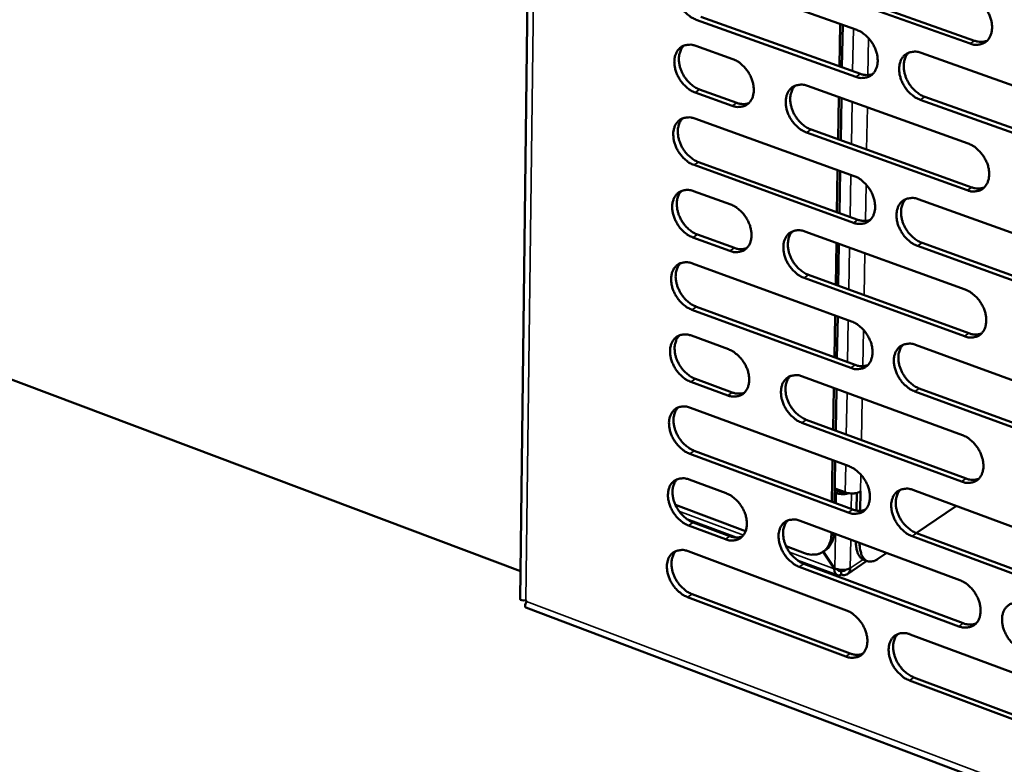
# Model space of a CAD drawing. Units: millimetres. Extents: x 65 to 5840, y 100 to 4100.
# Drawn here: x 4890 to 5023, y 2850 to 2950 of the extents above; entities that cross this region are included whole.
import ezdxf

# ---------------------------------------------------------------- set-up
doc = ezdxf.new("R2010")
doc.units = ezdxf.units.MM
doc.header["$LTSCALE"] = 20
doc.layers.add('Visible (ISO)', color=7, linetype='Continuous', lineweight=50)
doc.layers.add('Visible Narrow (ISO)', color=7, linetype='Continuous', lineweight=35)

msp = doc.modelspace()

# ---------------------------------------------------------------- linework, layer by layer
at = {"layer": 'Visible (ISO)'}
for p, q in [((4960.82, 3154.2), (4957.32, 2872.03)), ((4981.13, 2956.33), (5002.65, 2948.67)), ((5017.91, 2946.82), (4996.23, 2954.52)), ((4996.84, 2954.91), (5018.52, 2947.22)), ((4981.65, 2950.44), (5003.15, 2942.76)), ((5002.54, 2942.36), (4981.04, 2950.04)), ((5000.42, 2949.46), (5000.32, 2943.77)), ((5000.67, 2943.64), (5000.77, 2949.34)), ((4980.99, 2946.52), (4985.98, 2944.73)), ((5011.32, 2945.58), (5033.14, 2937.82)), ((4996.01, 2941.13), (5017.65, 2933.38)), ((4985.88, 2938.45), (4980.89, 2940.25)), ((4981.5, 2940.64), (4986.5, 2938.85)), ((5000.25, 2939.61), (5000.15, 2933.94)), ((5000.5, 2933.81), (5000.6, 2939.49)), ((5033, 2931.47), (5011.2, 2939.27)), ((5011.81, 2939.66), (5033.61, 2931.87)), ((4980.84, 2936.73), (5002.31, 2928.99)), ((5017.53, 2927.07), (4995.9, 2934.85)), ((4996.51, 2935.25), (5018.14, 2927.47)), ((5002.2, 2922.71), (4980.74, 2930.48)), ((4981.36, 2930.87), (5002.81, 2923.11)), ((5000.08, 2929.79), (4999.99, 2924.13)), ((5000.33, 2924.01), (5000.43, 2929.67)), ((4980.69, 2926.96), (4985.68, 2925.16)), ((5010.95, 2925.87), (5032.72, 2918.03)), ((4995.68, 2921.53), (5017.27, 2913.7)), ((4957.36, 2875.77), (4837.52, 2920.89)), ((4985.58, 2918.91), (4980.6, 2920.73)), ((4981.21, 2921.12), (4986.19, 2919.31)), ((4999.91, 2919.99), (4999.82, 2914.35)), ((5000.16, 2914.22), (5000.26, 2919.87)), ((5011.45, 2919.99), (5033.19, 2912.12)), ((5032.59, 2911.71), (5010.84, 2919.59)), ((4980.55, 2917.22), (5001.96, 2909.4)), ((5017.15, 2907.42), (4995.58, 2915.27)), ((4996.18, 2915.67), (5017.76, 2907.82)), ((5001.85, 2903.15), (4980.45, 2911)), ((4981.06, 2911.4), (5002.46, 2903.56)), ((4999.75, 2910.21), (4999.65, 2904.59)), ((4999.99, 2904.46), (5000.09, 2910.09)), ((4980.4, 2907.5), (4985.37, 2905.67)), ((5010.59, 2906.26), (5032.31, 2898.33)), ((4980.92, 2901.69), (4985.88, 2899.86)), ((4995.35, 2902.01), (5016.89, 2894.1)), ((4985.28, 2899.46), (4980.31, 2901.29)), ((4999.58, 2900.46), (4999.48, 2894.85)), ((4999.83, 2894.72), (4999.92, 2900.33)), ((5032.17, 2892.05), (5010.47, 2900)), ((5011.08, 2900.4), (5032.78, 2892.45)), ((4980.25, 2897.8), (5001.62, 2889.91)), ((4995.86, 2896.18), (5017.38, 2888.25)), ((5016.77, 2887.85), (4995.25, 2895.78)), ((5001.51, 2883.68), (4980.16, 2891.6)), ((4980.77, 2892.01), (5002.12, 2884.09)), ((4999.41, 2890.72), (4999.31, 2885.13)), ((4999.66, 2885), (4999.75, 2890.6)), ((4980.11, 2888.12), (4985.07, 2886.28)), ((5001.11, 2886.41), (4999.69, 2886.94)), ((4999.69, 2886.76), (5000.25, 2886.55)), ((5010.23, 2886.73), (5031.89, 2878.72)), ((4999.68, 2886.4), (4999.89, 2886.32)), ((5002.63, 2883.95), (5002.67, 2886.33)), ((5003.13, 2883.92), (5003.17, 2886.53)), ((5003.17, 2886.53), (5003.18, 2886.54)), ((5003.17, 2886.53), (5003.17, 2886.53)), ((5003.18, 2886.53), (5003.17, 2886.53)), ((5003.17, 2886.53), (5003.18, 2886.53)), ((5003.18, 2886.54), (5003.18, 2886.53)), ((4987.69, 2881.18), (4978.24, 2884.7)), ((5016.07, 2884.57), (5010.67, 2880.92)), ((4986.42, 2880.32), (4979.79, 2882.79)), ((4984.97, 2880.09), (4980.02, 2881.94)), ((4980.62, 2882.34), (4985.58, 2880.5)), ((4995.03, 2882.58), (5016.52, 2874.59)), ((4999.24, 2881.01), (4999.24, 2880.76)), ((5031.76, 2872.47), (5010.11, 2880.49)), ((5010.72, 2880.9), (5032.37, 2872.88)), ((4995.63, 2878.22), (4993.13, 2879.15)), ((5002.55, 2879.77), (5002.55, 2879.78)), ((5003.05, 2879.59), (5003.05, 2879.59)), ((4979.96, 2878.47), (5001.28, 2870.49)), ((4998.08, 2878.38), (4999.62, 2876.1)), ((4998.47, 2878.63), (4998.12, 2878.4)), ((4999.72, 2876.17), (4998.19, 2878.44)), ((5006.69, 2878.24), (5005.49, 2877.43)), ((5000.03, 2875.24), (4994.69, 2877.23)), ((5016.4, 2868.36), (4994.92, 2876.38)), ((4995.53, 2876.78), (5017, 2868.78)), ((4999.72, 2876.17), (4999.62, 2876.1)), ((5004.03, 2877.16), (5001.4, 2875.38)), ((5003.6, 2877.33), (5004.1, 2877.14)), ((5000.56, 2875.86), (5000.55, 2875.33)), ((5001.17, 2864.3), (4979.87, 2872.3)), ((4980.48, 2872.7), (5001.78, 2864.71)), ((4958.09, 2870.88), (5246.42, 2762.02)), ((4958.11, 2871.87), (4958.2, 2871.72)), ((5009.87, 2867.28), (5031.48, 2859.2)), ((5031.35, 2852.97), (5009.75, 2861.08)), ((5010.36, 2861.49), (5031.95, 2853.39))]:
    msp.add_line(p, q, dxfattribs=at)
at = {"layer": 'Visible (ISO)', "flags": 128}
for points in [[(4981.04, 2950.04, -0.030935), (4980.47, 2950.3, -0.051697), (4980.16, 2950.51, -0.012632), (4979.59, 2951.01, -0.03014), (4979.37, 2951.24, -0.027468), (4979.03, 2951.69, -0.027685), (4978.75, 2952.16, -0.028951), (4978.53, 2952.65, -0.027963), (4978.36, 2953.18, -0.033282), (4978.27, 2953.67, -0.031292), (4978.23, 2954.2, -0.040692), (4978.27, 2954.65, -0.038528), (4978.39, 2955.12, -0.049975), (4978.56, 2955.5, -0.048892), (4978.81, 2955.85, -0.055927), (4979.1, 2956.12, -0.055815), (4979.45, 2956.32, -0.052297), (4979.71, 2956.4, -0.026004), (4980.25, 2956.49, -0.069043), (4980.63, 2956.47, -0.049754), (4981.13, 2956.33)], [(5018.03, 2953.16, -0.031008), (5018.61, 2952.9, -0.05172), (5018.93, 2952.69, -0.012686), (5019.51, 2952.18, -0.030229), (5019.73, 2951.95, -0.027733), (5020.07, 2951.5, -0.027898), (5020.36, 2951.02, -0.029301), (5020.58, 2950.52, -0.028286), (5020.76, 2949.99, -0.033699), (5020.85, 2949.49, -0.03173), (5020.88, 2948.96, -0.041098), (5020.84, 2948.5, -0.039024), (5020.72, 2948.03, -0.050136), (5020.54, 2947.64, -0.049148), (5020.29, 2947.29, -0.055567), (5019.98, 2947.02, -0.055513), (5019.63, 2946.82, -0.051618), (5019.36, 2946.74, -0.025586), (5018.81, 2946.66, -0.068404), (5018.42, 2946.67, -0.049167), (5017.91, 2946.82)], [(5002.65, 2948.67, -0.030943), (5003.23, 2948.41, -0.051665), (5003.54, 2948.19, -0.012644), (5004.11, 2947.69, -0.030158), (5004.34, 2947.46, -0.027609), (5004.68, 2947.01, -0.027787), (5004.96, 2946.53, -0.02916), (5005.19, 2946.04, -0.028147), (5005.36, 2945.51, -0.03356), (5005.45, 2945.02, -0.031574), (5005.48, 2944.48, -0.041005), (5005.44, 2944.03, -0.0389), (5005.32, 2943.56, -0.050181), (5005.15, 2943.18, -0.049177), (5004.9, 2942.83, -0.055795), (5004.6, 2942.56, -0.055738), (5004.25, 2942.36, -0.05187), (5003.98, 2942.28, -0.025735), (5003.43, 2942.2, -0.068592), (5003.05, 2942.21, -0.049368), (5002.54, 2942.36)], [(4980.89, 2940.25, -0.030848), (4980.32, 2940.51, -0.051575), (4980.01, 2940.72, -0.012572), (4979.45, 2941.22, -0.030053), (4979.23, 2941.45, -0.027414), (4978.89, 2941.89, -0.02762), (4978.61, 2942.37, -0.028928), (4978.39, 2942.86, -0.027925), (4978.21, 2943.39, -0.033301), (4978.12, 2943.88, -0.031293), (4978.09, 2944.4, -0.040773), (4978.13, 2944.86, -0.038602), (4978.24, 2945.32, -0.050117), (4978.41, 2945.7, -0.049047), (4978.66, 2946.05, -0.056053), (4978.95, 2946.32, -0.055948), (4979.3, 2946.52, -0.052296), (4979.56, 2946.6, -0.025982), (4980.1, 2946.68, -0.068972), (4980.48, 2946.66, -0.04973), (4980.99, 2946.52)], [(4979.37, 2946.55, 0.040291), (4979.08, 2946.19, 0.064985), (4978.95, 2945.94, 0.019326), (4978.78, 2945.43, 0.039401), (4978.73, 2945.17, 0.030509), (4978.7, 2944.71, 0.032511), (4978.73, 2944.28, 0.026422), (4978.82, 2943.8, 0.02778), (4978.96, 2943.36, 0.024788), (4979.15, 2942.9, 0.025267), (4979.39, 2942.46, 0.025186), (4979.67, 2942.06, 0.024755), (4979.99, 2941.67, 0.027577), (4980.18, 2941.49, 0.010605), (4980.71, 2941.05, 0.047853), (4980.99, 2940.87, 0.028175), (4981.5, 2940.64)], [(5018.52, 2947.22, 0.047464), (5018.95, 2947.09, 0.047464), (5019.39, 2947.05, 0.043306), (5019.8, 2947.09, 0.043306), (5020.2, 2947.2)], [(5011.2, 2939.27, -0.03089), (5010.63, 2939.53, -0.051566), (5010.31, 2939.74, -0.012594), (5009.73, 2940.24, -0.030108), (5009.51, 2940.47, -0.027605), (5009.17, 2940.92, -0.027774), (5008.89, 2941.4, -0.029182), (5008.66, 2941.89, -0.02816), (5008.49, 2942.43, -0.033597), (5008.4, 2942.92, -0.031604), (5008.37, 2943.45, -0.041039), (5008.41, 2943.91, -0.038924), (5008.53, 2944.38, -0.050175), (5008.7, 2944.76, -0.049147), (5008.95, 2945.11, -0.055726), (5009.25, 2945.38, -0.055632), (5009.61, 2945.58, -0.051789), (5009.87, 2945.66, -0.025662), (5010.42, 2945.74, -0.068526), (5010.81, 2945.73, -0.049302), (5011.32, 2945.58)], [(5009.66, 2945.6, 0.04024), (5009.36, 2945.25, 0.064827), (5009.23, 2944.99, 0.019267), (5009.06, 2944.47, 0.039386), (5009, 2944.21, 0.030653), (5008.98, 2943.75, 0.032621), (5009.01, 2943.32, 0.026575), (5009.1, 2942.84, 0.027925), (5009.24, 2942.39, 0.024909), (5009.43, 2941.92, 0.025401), (5009.67, 2941.49, 0.025252), (5009.95, 2941.08, 0.024851), (5010.28, 2940.7, 0.027556), (5010.47, 2940.51, 0.010574), (5011.01, 2940.07, 0.047746), (5011.29, 2939.89, 0.02814), (5011.81, 2939.66)], [(4985.98, 2944.73, -0.030881), (4986.55, 2944.47, -0.051615), (4986.86, 2944.26, -0.012605), (4987.43, 2943.75, -0.030089), (4987.65, 2943.52, -0.02748), (4987.99, 2943.08, -0.027673), (4988.27, 2942.6, -0.029011), (4988.5, 2942.11, -0.028), (4988.67, 2941.58, -0.033407), (4988.76, 2941.09, -0.031405), (4988.79, 2940.56, -0.040896), (4988.75, 2940.11, -0.038756), (4988.64, 2939.64, -0.050214), (4988.46, 2939.26, -0.049192), (4988.22, 2938.92, -0.056032), (4987.92, 2938.65, -0.055971), (4987.57, 2938.45, -0.052147), (4987.31, 2938.37, -0.025901), (4986.77, 2938.29, -0.068803), (4986.39, 2938.31, -0.04959), (4985.88, 2938.45)], [(5003.15, 2942.76, 0.047328), (5003.58, 2942.63, 0.047328), (5004.01, 2942.59, 0.043151), (5004.42, 2942.63, 0.043151), (5004.8, 2942.73)], [(4995.9, 2934.85, -0.030826), (4995.33, 2935.11, -0.05151), (4995.02, 2935.32, -0.012553), (4994.45, 2935.83, -0.030038), (4994.23, 2936.06, -0.027482), (4993.89, 2936.5, -0.027664), (4993.6, 2936.98, -0.029043), (4993.38, 2937.47, -0.028022), (4993.21, 2938, -0.033458), (4993.12, 2938.49, -0.031449), (4993.09, 2939.02, -0.040947), (4993.13, 2939.48, -0.0388), (4993.24, 2939.94, -0.050219), (4993.42, 2940.32, -0.049175), (4993.67, 2940.67, -0.055953), (4993.96, 2940.94, -0.055856), (4994.31, 2941.14, -0.052041), (4994.57, 2941.22, -0.025811), (4995.12, 2941.3, -0.068714), (4995.5, 2941.28, -0.049503), (4996.01, 2941.13)], [(4994.37, 2941.16, 0.040234), (4994.08, 2940.81, 0.064874), (4993.94, 2940.55, 0.019272), (4993.78, 2940.04, 0.03936), (4993.72, 2939.78, 0.030538), (4993.7, 2939.32, 0.032526), (4993.73, 2938.89, 0.026455), (4993.82, 2938.41, 0.027811), (4993.96, 2937.96, 0.024803), (4994.15, 2937.5, 0.025291), (4994.39, 2937.07, 0.025168), (4994.67, 2936.66, 0.024755), (4994.99, 2936.28, 0.027506), (4995.18, 2936.1, 0.010548), (4995.72, 2935.66, 0.047713), (4996, 2935.48, 0.028096), (4996.51, 2935.25)], [(4986.5, 2938.85, 0.047154), (4986.91, 2938.73, 0.047154), (4987.35, 2938.68, 0.042963), (4987.74, 2938.72, 0.042963), (4988.12, 2938.82)], [(4980.74, 2930.48, -0.030762), (4980.18, 2930.74, -0.051454), (4979.87, 2930.95, -0.012512), (4979.3, 2931.45, -0.029967), (4979.08, 2931.68, -0.02736), (4978.75, 2932.12, -0.027555), (4978.46, 2932.6, -0.028905), (4978.24, 2933.09, -0.027886), (4978.07, 2933.61, -0.033321), (4977.98, 2934.1, -0.031295), (4977.95, 2934.63, -0.040854), (4977.98, 2935.08, -0.038675), (4978.1, 2935.54, -0.05026), (4978.27, 2935.92, -0.049202), (4978.52, 2936.27, -0.05618), (4978.81, 2936.54, -0.056081), (4979.16, 2936.74, -0.052293), (4979.42, 2936.82, -0.02596), (4979.96, 2936.89, -0.068901), (4980.34, 2936.88, -0.049704), (4980.84, 2936.73)], [(4979.22, 2936.76, 0.040225), (4978.93, 2936.41, 0.064919), (4978.8, 2936.16, 0.019275), (4978.63, 2935.64, 0.039332), (4978.58, 2935.38, 0.030422), (4978.56, 2934.93, 0.032431), (4978.59, 2934.5, 0.026335), (4978.68, 2934.02, 0.027697), (4978.81, 2933.58, 0.024697), (4979.01, 2933.12, 0.025181), (4979.24, 2932.69, 0.025084), (4979.52, 2932.28, 0.024659), (4979.84, 2931.9, 0.027457), (4980.04, 2931.72, 0.010523), (4980.57, 2931.28, 0.047677), (4980.84, 2931.1, 0.028052), (4981.36, 2930.87)], [(5017.65, 2933.38, -0.030834), (5018.23, 2933.12, -0.051478), (5018.54, 2932.91, -0.012566), (5019.12, 2932.4, -0.030055), (5019.34, 2932.17, -0.027623), (5019.69, 2931.72, -0.027766), (5019.97, 2931.24, -0.029253), (5020.2, 2930.75, -0.028207), (5020.37, 2930.21, -0.033738), (5020.46, 2929.72, -0.031734), (5020.49, 2929.19, -0.041263), (5020.45, 2928.73, -0.039175), (5020.33, 2928.26, -0.050424), (5020.15, 2927.88, -0.049459), (5019.9, 2927.53, -0.055816), (5019.6, 2927.26, -0.055774), (5019.24, 2927.06, -0.051612), (5018.98, 2926.98, -0.025542), (5018.43, 2926.91, -0.068263), (5018.04, 2926.92, -0.049116), (5017.53, 2927.07)], [(5002.31, 2928.99, -0.03077), (5002.88, 2928.73, -0.051422), (5003.19, 2928.52, -0.012525), (5003.77, 2928.01, -0.029985), (5003.99, 2927.78, -0.0275), (5004.33, 2927.33, -0.027656), (5004.61, 2926.86, -0.029113), (5004.83, 2926.37, -0.028068), (5005.01, 2925.83, -0.033599), (5005.1, 2925.34, -0.031578), (5005.13, 2924.81, -0.041169), (5005.09, 2924.36, -0.03905), (5004.97, 2923.89, -0.050468), (5004.8, 2923.51, -0.049488), (5004.55, 2923.16, -0.056045), (5004.25, 2922.9, -0.056), (5003.9, 2922.7, -0.051863), (5003.64, 2922.62, -0.02569), (5003.09, 2922.55, -0.06845), (5002.71, 2922.56, -0.049317), (5002.2, 2922.71)], [(4980.6, 2920.73, -0.030676), (4980.03, 2920.99, -0.051334), (4979.72, 2921.2, -0.012453), (4979.15, 2921.7, -0.029882), (4978.94, 2921.93, -0.027306), (4978.6, 2922.37, -0.02749), (4978.32, 2922.85, -0.028882), (4978.1, 2923.33, -0.027847), (4977.93, 2923.86, -0.03334), (4977.83, 2924.35, -0.031297), (4977.8, 2924.88, -0.040935), (4977.84, 2925.33, -0.038749), (4977.96, 2925.79, -0.050404), (4978.13, 2926.17, -0.049357), (4978.37, 2926.51, -0.056306), (4978.67, 2926.78, -0.056213), (4979.01, 2926.97, -0.05229), (4979.27, 2927.05, -0.025937), (4979.81, 2927.13, -0.068829), (4980.19, 2927.11, -0.049678), (4980.69, 2926.96)], [(4979.07, 2927, 0.040158), (4978.78, 2926.65, 0.064853), (4978.65, 2926.39, 0.019223), (4978.49, 2925.88, 0.039262), (4978.44, 2925.62, 0.030336), (4978.41, 2925.17, 0.032352), (4978.45, 2924.74, 0.026249), (4978.54, 2924.27, 0.027615), (4978.67, 2923.82, 0.024606), (4978.87, 2923.37, 0.025094), (4979.1, 2922.94, 0.024983), (4979.38, 2922.53, 0.024563), (4979.7, 2922.15, 0.027338), (4979.89, 2921.97, 0.010441), (4980.42, 2921.53, 0.047503), (4980.7, 2921.35, 0.02793), (4981.21, 2921.12)], [(5018.14, 2927.47, 0.04801), (5018.57, 2927.35, 0.04801), (5019.02, 2927.31, 0.043693), (5019.43, 2927.34, 0.043693), (5019.82, 2927.45)], [(5010.84, 2919.59, -0.030718), (5010.26, 2919.85, -0.051325), (5009.95, 2920.06, -0.012475), (5009.37, 2920.57, -0.029935), (5009.15, 2920.8, -0.027496), (5008.81, 2921.25, -0.027643), (5008.53, 2921.73, -0.029134), (5008.3, 2922.22, -0.028081), (5008.13, 2922.75, -0.033636), (5008.04, 2923.24, -0.031607), (5008.01, 2923.77, -0.041203), (5008.05, 2924.23, -0.039074), (5008.17, 2924.69, -0.050463), (5008.34, 2925.07, -0.049458), (5008.59, 2925.42, -0.055976), (5008.89, 2925.69, -0.055894), (5009.25, 2925.88, -0.051782), (5009.51, 2925.96, -0.025617), (5010.06, 2926.04, -0.068385), (5010.44, 2926.02, -0.049251), (5010.95, 2925.87)], [(5009.28, 2925.9, 0.040109), (5008.99, 2925.54, 0.064697), (5008.86, 2925.29, 0.019164), (5008.69, 2924.77, 0.039249), (5008.64, 2924.51, 0.030478), (5008.62, 2924.05, 0.032459), (5008.65, 2923.63, 0.026398), (5008.74, 2923.15, 0.027756), (5008.88, 2922.7, 0.024724), (5009.08, 2922.24, 0.025225), (5009.32, 2921.81, 0.025046), (5009.6, 2921.4, 0.024656), (5009.92, 2921.02, 0.027315), (5010.11, 2920.84, 0.01041), (5010.65, 2920.4, 0.047396), (5010.93, 2920.22, 0.027894), (5011.45, 2919.99)], [(4985.68, 2925.16, -0.030708), (4986.25, 2924.89, -0.051373), (4986.56, 2924.68, -0.012486), (4987.12, 2924.18, -0.029917), (4987.34, 2923.95, -0.027372), (4987.68, 2923.51, -0.027543), (4987.96, 2923.03, -0.028964), (4988.19, 2922.54, -0.027922), (4988.36, 2922.01, -0.033445), (4988.45, 2921.52, -0.031408), (4988.48, 2921, -0.041059), (4988.44, 2920.55, -0.038905), (4988.33, 2920.08, -0.050501), (4988.15, 2919.7, -0.049504), (4987.91, 2919.36, -0.056283), (4987.61, 2919.09, -0.056235), (4987.26, 2918.9, -0.05214), (4987, 2918.82, -0.025854), (4986.46, 2918.74, -0.06866), (4986.08, 2918.76, -0.049538), (4985.58, 2918.91)], [(5002.81, 2923.11, 0.04787), (5003.23, 2922.99, 0.04787), (5003.68, 2922.94, 0.043534), (5004.08, 2922.98, 0.043534), (5004.47, 2923.09)], [(4995.58, 2915.27, -0.030654), (4995, 2915.54, -0.051269), (4994.69, 2915.75, -0.012435), (4994.12, 2916.25, -0.029866), (4993.9, 2916.48, -0.027374), (4993.57, 2916.93, -0.027534), (4993.28, 2917.4, -0.028996), (4993.06, 2917.89, -0.027944), (4992.89, 2918.42, -0.033497), (4992.8, 2918.91, -0.031452), (4992.77, 2919.44, -0.041109), (4992.8, 2919.89, -0.038949), (4992.92, 2920.35, -0.050506), (4993.09, 2920.73, -0.049486), (4993.34, 2921.08, -0.056204), (4993.64, 2921.35, -0.056119), (4993.99, 2921.54, -0.052034), (4994.25, 2921.62, -0.025766), (4994.79, 2921.7, -0.068572), (4995.17, 2921.68, -0.049452), (4995.68, 2921.53)], [(4994.03, 2921.56, 0.040101), (4993.74, 2921.2, 0.064743), (4993.61, 2920.95, 0.019168), (4993.45, 2920.44, 0.039222), (4993.4, 2920.18, 0.030364), (4993.38, 2919.72, 0.032366), (4993.41, 2919.3, 0.02628), (4993.5, 2918.82, 0.027644), (4993.64, 2918.38, 0.02462), (4993.83, 2917.92, 0.025116), (4994.07, 2917.49, 0.024964), (4994.35, 2917.08, 0.024562), (4994.67, 2916.7, 0.027267), (4994.86, 2916.52, 0.010386), (4995.39, 2916.08, 0.047363), (4995.67, 2915.9, 0.027852), (4996.18, 2915.67)], [(4986.19, 2919.31, 0.04769), (4986.61, 2919.19, 0.04769), (4987.05, 2919.14, 0.043343), (4987.44, 2919.18, 0.043343), (4987.83, 2919.28)], [(4980.45, 2911, -0.030591), (4979.89, 2911.26, -0.051213), (4979.58, 2911.47, -0.012394), (4979.01, 2911.97, -0.029796), (4978.79, 2912.2, -0.027253), (4978.46, 2912.65, -0.027426), (4978.17, 2913.12, -0.028859), (4977.95, 2913.61, -0.027808), (4977.78, 2914.13, -0.033359), (4977.69, 2914.62, -0.031298), (4977.66, 2915.15, -0.041016), (4977.7, 2915.59, -0.038824), (4977.81, 2916.06, -0.050547), (4977.98, 2916.43, -0.049513), (4978.23, 2916.78, -0.056431), (4978.52, 2917.04, -0.056345), (4978.87, 2917.24, -0.052286), (4979.13, 2917.31, -0.025913), (4979.67, 2917.39, -0.068757), (4980.04, 2917.37, -0.049651), (4980.55, 2917.22)], [(4978.92, 2917.26, 0.040092), (4978.63, 2916.9, 0.064786), (4978.5, 2916.65, 0.019171), (4978.34, 2916.14, 0.039193), (4978.29, 2915.88, 0.030249), (4978.27, 2915.43, 0.032272), (4978.3, 2915.01, 0.026163), (4978.4, 2914.53, 0.027532), (4978.53, 2914.09, 0.024516), (4978.73, 2913.63, 0.025008), (4978.96, 2913.21, 0.024882), (4979.24, 2912.8, 0.024468), (4979.56, 2912.42, 0.027219), (4979.75, 2912.24, 0.010361), (4980.28, 2911.8, 0.04733), (4980.55, 2911.63, 0.027809), (4981.06, 2911.4)], [(5017.27, 2913.7, -0.030662), (5017.85, 2913.43, -0.051237), (5018.16, 2913.22, -0.012447), (5018.74, 2912.71, -0.029883), (5018.96, 2912.48, -0.027514), (5019.3, 2912.03, -0.027634), (5019.59, 2911.55, -0.029205), (5019.81, 2911.06, -0.028128), (5019.98, 2910.53, -0.033777), (5020.08, 2910.03, -0.031738), (5020.1, 2909.5, -0.041428), (5020.06, 2909.05, -0.039327), (5019.94, 2908.58, -0.050712), (5019.77, 2908.2, -0.049771), (5019.52, 2907.86, -0.056064), (5019.22, 2907.59, -0.056034), (5018.86, 2907.4, -0.051602), (5018.6, 2907.32, -0.025496), (5018.05, 2907.24, -0.068121), (5017.66, 2907.26, -0.049063), (5017.15, 2907.42)], [(5001.96, 2909.4, -0.030599), (5002.54, 2909.14, -0.051182), (5002.85, 2908.93, -0.012407), (5003.42, 2908.42, -0.029814), (5003.64, 2908.19, -0.027392), (5003.98, 2907.74, -0.027525), (5004.26, 2907.27, -0.029066), (5004.49, 2906.78, -0.02799), (5004.66, 2906.25, -0.033637), (5004.75, 2905.76, -0.031582), (5004.78, 2905.23, -0.041333), (5004.74, 2904.78, -0.0392), (5004.62, 2904.31, -0.050756), (5004.45, 2903.94, -0.049801), (5004.2, 2903.59, -0.056294), (5003.9, 2903.33, -0.056261), (5003.55, 2903.13, -0.051853), (5003.29, 2903.06, -0.025643), (5002.74, 2902.98, -0.068305), (5002.36, 2903, -0.049262), (5001.85, 2903.15)], [(4980.31, 2901.29, -0.030505), (4979.74, 2901.55, -0.051094), (4979.43, 2901.76, -0.012336), (4978.87, 2902.27, -0.029711), (4978.65, 2902.5, -0.0272), (4978.31, 2902.94, -0.027362), (4978.03, 2903.41, -0.028836), (4977.81, 2903.9, -0.02777), (4977.64, 2904.43, -0.033378), (4977.55, 2904.91, -0.0313), (4977.52, 2905.44, -0.041097), (4977.55, 2905.88, -0.038898), (4977.67, 2906.34, -0.050691), (4977.84, 2906.72, -0.049669), (4978.09, 2907.06, -0.056557), (4978.38, 2907.33, -0.056476), (4978.72, 2907.52, -0.052281), (4978.98, 2907.6, -0.025889), (4979.52, 2907.67, -0.068684), (4979.9, 2907.65, -0.049624), (4980.4, 2907.5)], [(4978.77, 2907.54, 0.040025), (4978.48, 2907.18, 0.06472), (4978.36, 2906.93, 0.019119), (4978.2, 2906.42, 0.039123), (4978.15, 2906.17, 0.030163), (4978.13, 2905.72, 0.032192), (4978.16, 2905.29, 0.026077), (4978.25, 2904.82, 0.02745), (4978.39, 2904.38, 0.024427), (4978.59, 2903.92, 0.024923), (4978.82, 2903.5, 0.024782), (4979.1, 2903.1, 0.024373), (4979.42, 2902.72, 0.027102), (4979.6, 2902.54, 0.010281), (4980.13, 2902.1, 0.047157), (4980.41, 2901.92, 0.027688), (4980.92, 2901.69)], [(5017.76, 2907.82, 0.048549), (5018.19, 2907.69, 0.048549), (5018.65, 2907.65, 0.044071), (5019.06, 2907.69, 0.044071), (5019.46, 2907.79)], [(4985.37, 2905.67, -0.030537), (4985.94, 2905.41, -0.051133), (4986.25, 2905.2, -0.012368), (4986.82, 2904.69, -0.029746), (4987.04, 2904.46, -0.027265), (4987.37, 2904.02, -0.027413), (4987.66, 2903.55, -0.028917), (4987.88, 2903.06, -0.027844), (4988.05, 2902.53, -0.033483), (4988.14, 2902.04, -0.031411), (4988.17, 2901.52, -0.041222), (4988.13, 2901.07, -0.039055), (4988.02, 2900.61, -0.050789), (4987.84, 2900.23, -0.049816), (4987.6, 2899.89, -0.056533), (4987.3, 2899.63, -0.056497), (4986.96, 2899.43, -0.052129), (4986.7, 2899.36, -0.025807), (4986.16, 2899.29, -0.068514), (4985.78, 2899.31, -0.049483), (4985.28, 2899.46)], [(5010.47, 2900, -0.030547), (5009.9, 2900.26, -0.051085), (5009.59, 2900.48, -0.012358), (5009.01, 2900.98, -0.029764), (5008.79, 2901.21, -0.027387), (5008.46, 2901.66, -0.027513), (5008.17, 2902.14, -0.029087), (5007.95, 2902.63, -0.028003), (5007.78, 2903.16, -0.033674), (5007.68, 2903.65, -0.031611), (5007.65, 2904.18, -0.041367), (5007.69, 2904.63, -0.039225), (5007.81, 2905.09, -0.050751), (5007.99, 2905.47, -0.04977), (5008.24, 2905.82, -0.056224), (5008.54, 2906.08, -0.056154), (5008.89, 2906.28, -0.051773), (5009.15, 2906.35, -0.025571), (5009.7, 2906.43, -0.068242), (5010.08, 2906.41, -0.049198), (5010.59, 2906.26)], [(5008.91, 2906.28, 0.039976), (5008.62, 2905.93, 0.064566), (5008.49, 2905.68, 0.019061), (5008.33, 2905.16, 0.03911), (5008.28, 2904.9, 0.030302), (5008.26, 2904.45, 0.032297), (5008.3, 2904.02, 0.026222), (5008.39, 2903.54, 0.027588), (5008.53, 2903.1, 0.024541), (5008.73, 2902.65, 0.02505), (5008.96, 2902.22, 0.024843), (5009.24, 2901.81, 0.024463), (5009.57, 2901.43, 0.027077), (5009.75, 2901.25, 0.010249), (5010.29, 2900.81, 0.047049), (5010.57, 2900.63, 0.027651), (5011.08, 2900.4)], [(5002.46, 2903.56, 0.048404), (5002.89, 2903.43, 0.048404), (5003.34, 2903.39, 0.043908), (5003.74, 2903.42, 0.043908), (5004.14, 2903.53)], [(4995.25, 2895.78, -0.030484), (4994.68, 2896.05, -0.05103), (4994.37, 2896.26, -0.012318), (4993.8, 2896.76, -0.029696), (4993.58, 2896.99, -0.027266), (4993.24, 2897.44, -0.027405), (4992.96, 2897.91, -0.028949), (4992.74, 2898.4, -0.027866), (4992.57, 2898.93, -0.033535), (4992.48, 2899.42, -0.031456), (4992.45, 2899.94, -0.041273), (4992.48, 2900.39, -0.039099), (4992.6, 2900.85, -0.050794), (4992.77, 2901.23, -0.049799), (4993.02, 2901.57, -0.056454), (4993.32, 2901.84, -0.056381), (4993.66, 2902.03, -0.052024), (4993.92, 2902.11, -0.025718), (4994.47, 2902.18, -0.068427), (4994.85, 2902.16, -0.049397), (4995.35, 2902.01)], [(4993.69, 2902.04, 0.039968), (4993.41, 2901.69, 0.064611), (4993.28, 2901.44, 0.019065), (4993.12, 2900.93, 0.039082), (4993.07, 2900.67, 0.030189), (4993.05, 2900.22, 0.032205), (4993.09, 2899.79, 0.026106), (4993.18, 2899.32, 0.027478), (4993.32, 2898.88, 0.024439), (4993.52, 2898.42, 0.024943), (4993.75, 2898, 0.024763), (4994.03, 2897.59, 0.024371), (4994.35, 2897.22, 0.027031), (4994.54, 2897.03, 0.010226), (4995.07, 2896.6, 0.047018), (4995.35, 2896.42, 0.02761), (4995.86, 2896.18)], [(4985.88, 2899.86, 0.04822), (4986.31, 2899.73, 0.04822), (4986.75, 2899.69, 0.043713), (4987.15, 2899.72, 0.043713), (4987.53, 2899.82)], [(4980.16, 2891.6, -0.030421), (4979.6, 2891.87, -0.050974), (4979.29, 2892.08, -0.012278), (4978.72, 2892.58, -0.029627), (4978.5, 2892.81, -0.027147), (4978.17, 2893.26, -0.027298), (4977.89, 2893.73, -0.028812), (4977.67, 2894.21, -0.027731), (4977.5, 2894.74, -0.033397), (4977.41, 2895.22, -0.031301), (4977.37, 2895.75, -0.041178), (4977.41, 2896.2, -0.038972), (4977.53, 2896.65, -0.050835), (4977.7, 2897.03, -0.049826), (4977.94, 2897.37, -0.056682), (4978.23, 2897.63, -0.056607), (4978.58, 2897.82, -0.052275), (4978.84, 2897.9, -0.025865), (4979.38, 2897.97, -0.06861), (4979.75, 2897.95, -0.049596), (4980.25, 2897.8)], [(4978.61, 2897.84, 0.039958), (4978.33, 2897.49, 0.064653), (4978.21, 2897.24, 0.019066), (4978.05, 2896.73, 0.039053), (4978, 2896.47, 0.030076), (4977.98, 2896.02, 0.032111), (4978.02, 2895.6, 0.025991), (4978.11, 2895.13, 0.027368), (4978.25, 2894.69, 0.024337), (4978.44, 2894.24, 0.024837), (4978.68, 2893.81, 0.024683), (4978.96, 2893.41, 0.024279), (4979.27, 2893.03, 0.026985), (4979.46, 2892.85, 0.010202), (4979.99, 2892.42, 0.046985), (4980.26, 2892.24, 0.027568), (4980.77, 2892.01)], [(5016.89, 2894.1, -0.030491), (5017.47, 2893.83, -0.050997), (5017.78, 2893.62, -0.01233), (5018.36, 2893.11, -0.029712), (5018.58, 2892.88, -0.027406), (5018.92, 2892.43, -0.027504), (5019.21, 2891.95, -0.029158), (5019.43, 2891.46, -0.028049), (5019.6, 2890.93, -0.033816), (5019.69, 2890.44, -0.031742), (5019.72, 2889.91, -0.041593), (5019.68, 2889.46, -0.03948), (5019.56, 2888.99, -0.051002), (5019.39, 2888.62, -0.050085), (5019.13, 2888.27, -0.05631), (5018.83, 2888.01, -0.056291), (5018.48, 2887.82, -0.051589), (5018.22, 2887.74, -0.025448), (5017.67, 2887.67, -0.067976), (5017.28, 2887.69, -0.049008), (5016.77, 2887.85)], [(5001.62, 2889.91, -0.030429), (5002.19, 2889.64, -0.050943), (5002.5, 2889.43, -0.01229), (5003.08, 2888.92, -0.029644), (5003.3, 2888.69, -0.027285), (5003.63, 2888.24, -0.027396), (5003.92, 2887.77, -0.029019), (5004.14, 2887.28, -0.027912), (5004.31, 2886.75, -0.033676), (5004.4, 2886.26, -0.031585), (5004.43, 2885.73, -0.041497), (5004.39, 2885.28, -0.039352), (5004.27, 2884.82, -0.051045), (5004.1, 2884.45, -0.050115), (5003.85, 2884.11, -0.056541), (5003.56, 2883.84, -0.056519), (5003.21, 2883.65, -0.051839), (5002.95, 2883.58, -0.025594), (5002.4, 2883.51, -0.068159), (5002.02, 2883.53, -0.049206), (5001.51, 2883.68)], [(4980.02, 2881.94, -0.030336), (4979.45, 2882.21, -0.050855), (4979.14, 2882.42, -0.01222), (4978.58, 2882.92, -0.029543), (4978.36, 2883.15, -0.027094), (4978.03, 2883.59, -0.027234), (4977.75, 2884.07, -0.028789), (4977.53, 2884.55, -0.027692), (4977.36, 2885.08, -0.033416), (4977.26, 2885.56, -0.031303), (4977.23, 2886.08, -0.041259), (4977.27, 2886.53, -0.039047), (4977.39, 2886.99, -0.050979), (4977.55, 2887.36, -0.049983), (4977.8, 2887.7, -0.056807), (4978.09, 2887.96, -0.056738), (4978.44, 2888.15, -0.052269), (4978.69, 2888.23, -0.02584), (4979.23, 2888.3, -0.068536), (4979.61, 2888.27, -0.049567), (4980.11, 2888.12)], [(4978.46, 2888.16, 0.03989), (4978.19, 2887.81, 0.064585), (4978.06, 2887.56, 0.019014), (4977.91, 2887.05, 0.038983), (4977.86, 2886.8, 0.02999), (4977.84, 2886.35, 0.032031), (4977.88, 2885.93, 0.025905), (4977.97, 2885.46, 0.027286), (4978.11, 2885.02, 0.024248), (4978.3, 2884.57, 0.024752), (4978.54, 2884.15, 0.024584), (4978.81, 2883.75, 0.024185), (4979.13, 2883.37, 0.026868), (4979.32, 2883.19, 0.010123), (4979.85, 2882.75, 0.046815), (4980.12, 2882.58, 0.027449), (4980.62, 2882.34)], [(5017.38, 2888.25, 0.04908), (5017.82, 2888.12, 0.04908), (5018.27, 2888.08, 0.044439), (5018.69, 2888.12, 0.044439), (5019.09, 2888.23)], [(5010.11, 2880.49, -0.030377), (5009.54, 2880.76, -0.050846), (5009.23, 2880.98, -0.012242), (5008.66, 2881.49, -0.029595), (5008.44, 2881.72, -0.02728), (5008.1, 2882.16, -0.027383), (5007.81, 2882.64, -0.02904), (5007.59, 2883.13, -0.027924), (5007.42, 2883.66, -0.033713), (5007.33, 2884.14, -0.031615), (5007.3, 2884.67, -0.041532), (5007.34, 2885.12, -0.039377), (5007.46, 2885.58, -0.05104), (5007.63, 2885.96, -0.050084), (5007.88, 2886.3, -0.056472), (5008.18, 2886.56, -0.056412), (5008.53, 2886.75, -0.051759), (5008.79, 2886.83, -0.025523), (5009.34, 2886.9, -0.068096), (5009.72, 2886.88, -0.049142), (5010.23, 2886.73)], [(5008.53, 2886.76, 0.039842), (5008.25, 2886.4, 0.064434), (5008.13, 2886.15, 0.018958), (5007.97, 2885.64, 0.03897), (5007.93, 2885.38, 0.030127), (5007.91, 2884.93, 0.032135), (5007.94, 2884.51, 0.026047), (5008.04, 2884.03, 0.027421), (5008.18, 2883.59, 0.02436), (5008.37, 2883.14, 0.024876), (5008.61, 2882.71, 0.024642), (5008.89, 2882.31, 0.024272), (5009.21, 2881.93, 0.026843), (5009.4, 2881.76, 0.010091), (5009.93, 2881.32, 0.046705), (5010.21, 2881.14, 0.027411), (5010.72, 2880.9)], [(4985.07, 2886.28, -0.030368), (4985.64, 2886.01, -0.050894), (4985.94, 2885.8, -0.012252), (4986.51, 2885.29, -0.029577), (4986.73, 2885.07, -0.027158), (4987.06, 2884.62, -0.027285), (4987.35, 2884.15, -0.028871), (4987.57, 2883.66, -0.027767), (4987.74, 2883.13, -0.033522), (4987.83, 2882.65, -0.031415), (4987.86, 2882.13, -0.041385), (4987.82, 2881.68, -0.039205), (4987.71, 2881.22, -0.051078), (4987.54, 2880.85, -0.05013), (4987.29, 2880.51, -0.056782), (4987, 2880.25, -0.056756), (4986.65, 2880.06, -0.052115), (4986.39, 2879.98, -0.025757), (4985.85, 2879.91, -0.068366), (4985.47, 2879.94, -0.049425), (4984.97, 2880.09)], [(4999.89, 2886.32, 0.025733), (5000.24, 2886.22, 0.043276), (5000.46, 2886.18, 0.009763), (5000.77, 2886.17, 0.009925), (5001.07, 2886.17, 0.044), (5001.28, 2886.2, 0.025942), (5001.63, 2886.28)], [(5000.25, 2886.55, 0.026261), (5000.41, 2886.5, 0.026261), (5000.58, 2886.47, 0.027803), (5000.77, 2886.46, 0.027803), (5000.95, 2886.47)], [(5003.17, 2886.53, -0.028817), (5002.91, 2886.4, -0.051238), (5002.76, 2886.35, -0.012036), (5002.38, 2886.28, -0.027084), (5002.22, 2886.26, -0.022825), (5002.06, 2886.26, -0.00872), (5001.64, 2886.28, -0.041527), (5001.44, 2886.31, -0.024332), (5001.11, 2886.41)], [(5002.12, 2884.09, 0.04893), (5002.55, 2883.96, 0.04893), (5003, 2883.92, 0.044273), (5003.41, 2883.95, 0.044273), (5003.81, 2884.06)], [(4994.92, 2876.38, -0.030315), (4994.36, 2876.64, -0.050791), (4994.05, 2876.86, -0.012202), (4993.48, 2877.36, -0.029527), (4993.26, 2877.59, -0.02716), (4992.92, 2878.04, -0.027277), (4992.64, 2878.51, -0.028903), (4992.42, 2879, -0.027789), (4992.25, 2879.53, -0.033573), (4992.16, 2880.01, -0.031459), (4992.13, 2880.54, -0.041436), (4992.17, 2880.98, -0.03925), (4992.28, 2881.44, -0.051083), (4992.45, 2881.82, -0.050113), (4992.7, 2882.16, -0.056702), (4993, 2882.42, -0.05664), (4993.34, 2882.61, -0.05201), (4993.6, 2882.68, -0.025669), (4994.14, 2882.75, -0.068279), (4994.52, 2882.73, -0.04934), (4995.03, 2882.58)], [(4993.36, 2882.61, 0.039833), (4993.08, 2882.26, 0.064477), (4992.95, 2882.01, 0.018961), (4992.8, 2881.5, 0.038942), (4992.75, 2881.24, 0.030015), (4992.73, 2880.79, 0.032043), (4992.77, 2880.37, 0.025933), (4992.87, 2879.9, 0.027312), (4993, 2879.47, 0.02426), (4993.2, 2879.01, 0.024771), (4993.44, 2878.59, 0.024564), (4993.71, 2878.19, 0.024182), (4994.03, 2877.81, 0.026798), (4994.22, 2877.63, 0.010069), (4994.75, 2877.2, 0.046676), (4995.02, 2877.02, 0.027371), (4995.53, 2876.78)], [(4985.58, 2880.5, 0.048742), (4986.01, 2880.37, 0.048742), (4986.45, 2880.32, 0.044074), (4986.85, 2880.35, 0.044074), (4987.24, 2880.46)], [(4999.24, 2880.76, -0.038017), (4999.2, 2880.19, -0.055822), (4999.1, 2879.81, -0.016924), (4998.86, 2879.24, -0.039207), (4998.73, 2879.01, -0.046172), (4998.47, 2878.69, -0.045625), (4998.15, 2878.42, -0.046408), (4997.79, 2878.21, -0.046785), (4997.41, 2878.08, -0.040781), (4997.15, 2878.04, -0.01794), (4996.55, 2878.01, -0.057614), (4996.16, 2878.06, -0.039428), (4995.63, 2878.22)], [(4998.47, 2878.63, 0.040949), (4998.85, 2878.95, 0.065013), (4999.04, 2879.19, 0.019514), (4999.23, 2879.54, 0.016773), (4999.43, 2879.96, 0.055742), (4999.53, 2880.33, 0.037848), (4999.58, 2880.88)], [(5002.55, 2879.77, 0.027763), (5002.56, 2879.24, 0.041419), (5002.61, 2878.89, 0.010121), (5002.75, 2878.36, 0.027648), (5002.81, 2878.16, 0.045077), (5002.92, 2877.96, 0.025342), (5003.15, 2877.63, 0.077435), (5003.3, 2877.49, 0.047488), (5003.6, 2877.33)], [(5005.49, 2877.43, -0.055203), (5005.14, 2877.21, -0.072024), (5004.84, 2877.12, -0.029277), (5004.44, 2877.08, -0.061479), (5004.24, 2877.1, -0.067367), (5003.97, 2877.19, -0.066845), (5003.74, 2877.36, -0.049941), (5003.51, 2877.61, -0.051333), (5003.35, 2877.89, -0.031007), (5003.27, 2878.1, -0.012086), (5003.12, 2878.65, -0.04453), (5003.06, 2879.03, -0.030701), (5003.05, 2879.59)], [(4979.87, 2872.3, -0.030252), (4979.31, 2872.56, -0.050736), (4979, 2872.78, -0.012163), (4978.43, 2873.28, -0.029459), (4978.22, 2873.51, -0.027041), (4977.89, 2873.95, -0.02717), (4977.6, 2874.42, -0.028766), (4977.38, 2874.91, -0.027654), (4977.22, 2875.43, -0.033435), (4977.12, 2875.92, -0.031304), (4977.09, 2876.44, -0.04134), (4977.13, 2876.88, -0.039122), (4977.24, 2877.34, -0.051124), (4977.41, 2877.71, -0.05014), (4977.66, 2878.05, -0.056932), (4977.95, 2878.31, -0.056868), (4978.29, 2878.5, -0.052261), (4978.55, 2878.57, -0.025815), (4979.09, 2878.64, -0.068462), (4979.46, 2878.62, -0.049537), (4979.96, 2878.47)], [(4978.31, 2878.51, 0.039823), (4978.04, 2878.16, 0.064517), (4977.92, 2877.91, 0.018962), (4977.76, 2877.4, 0.038912), (4977.72, 2877.15, 0.029903), (4977.7, 2876.7, 0.031951), (4977.74, 2876.28, 0.025819), (4977.83, 2875.81, 0.027204), (4977.97, 2875.38, 0.02416), (4978.16, 2874.92, 0.024667), (4978.4, 2874.5, 0.024485), (4978.67, 2874.11, 0.024092), (4978.99, 2873.73, 0.026753), (4979.18, 2873.55, 0.010046), (4979.7, 2873.11, 0.046645), (4979.97, 2872.94, 0.027331), (4980.48, 2872.7)], [(5001.78, 2876.19, -0.063156), (5001.75, 2875.91, -0.081855), (5001.68, 2875.72, -0.037228), (5001.52, 2875.49, -0.067978), (5001.41, 2875.39, -0.069247), (5001.27, 2875.32, -0.038581), (5001.01, 2875.25, -0.08414), (5000.8, 2875.25, -0.064808), (5000.55, 2875.33)], [(5000.56, 2875.86, 0.085297), (5000.72, 2875.82, 0.085297), (5000.89, 2875.83, 0.076274), (5001.04, 2875.89, 0.076274), (5001.15, 2875.99)], [(5016.52, 2874.59, -0.030322), (5017.09, 2874.32, -0.050759), (5017.41, 2874.11, -0.012214), (5017.98, 2873.6, -0.029543), (5018.2, 2873.37, -0.027298), (5018.54, 2872.92, -0.027375), (5018.82, 2872.44, -0.02911), (5019.05, 2871.95, -0.02797), (5019.22, 2871.42, -0.033855), (5019.31, 2870.93, -0.031746), (5019.34, 2870.4, -0.041758), (5019.3, 2869.95, -0.039633), (5019.18, 2869.49, -0.051292), (5019, 2869.12, -0.0504), (5018.75, 2868.78, -0.056556), (5018.45, 2868.52, -0.056547), (5018.1, 2868.33, -0.051572), (5017.84, 2868.25, -0.025398), (5017.29, 2868.19, -0.067828), (5016.91, 2868.21, -0.048949), (5016.4, 2868.36)], [(5025.05, 2865.14, -0.030271), (5024.47, 2865.41, -0.050663), (5024.16, 2865.62, -0.012166), (5023.58, 2866.14, -0.029494), (5023.36, 2866.37, -0.027293), (5023.02, 2866.81, -0.027362), (5022.74, 2867.29, -0.029132), (5022.52, 2867.78, -0.027983), (5022.34, 2868.31, -0.033892), (5022.25, 2868.8, -0.031775), (5022.22, 2869.33, -0.041793), (5022.26, 2869.78, -0.039658), (5022.38, 2870.24, -0.051287), (5022.56, 2870.62, -0.050369), (5022.81, 2870.96, -0.056485), (5023.11, 2871.22, -0.05644), (5023.46, 2871.41, -0.051492), (5023.73, 2871.48, -0.025327), (5024.28, 2871.55, -0.067766), (5024.66, 2871.53, -0.048886), (5025.17, 2871.37)], [(5001.28, 2870.49, -0.03026), (5001.85, 2870.23, -0.050705), (5002.16, 2870.01, -0.012175), (5002.73, 2869.5, -0.029476), (5002.95, 2869.27, -0.027178), (5003.29, 2868.83, -0.027268), (5003.57, 2868.35, -0.028972), (5003.79, 2867.87, -0.027834), (5003.96, 2867.34, -0.033714), (5004.06, 2866.85, -0.031589), (5004.09, 2866.33, -0.041662), (5004.05, 2865.88, -0.039504), (5003.93, 2865.42, -0.051336), (5003.76, 2865.05, -0.05043), (5003.51, 2864.71, -0.056788), (5003.21, 2864.45, -0.056776), (5002.86, 2864.26, -0.051822), (5002.6, 2864.19, -0.025544), (5002.06, 2864.12, -0.06801), (5001.68, 2864.15, -0.049146), (5001.17, 2864.3)], [(5017, 2868.78, 0.030387), (5017.37, 2868.66, 0.047112), (5017.61, 2868.62, 0.011539), (5017.92, 2868.61, 0.013178), (5018.19, 2868.61, 0.053937), (5018.4, 2868.64, 0.032554), (5018.72, 2868.75)], [(5009.75, 2861.08, -0.030209), (5009.18, 2861.35, -0.050609), (5008.87, 2861.56, -0.012127), (5008.3, 2862.08, -0.029427), (5008.08, 2862.3, -0.027174), (5007.75, 2862.75, -0.027255), (5007.46, 2863.23, -0.028993), (5007.24, 2863.71, -0.027846), (5007.07, 2864.24, -0.033751), (5006.98, 2864.73, -0.031618), (5006.95, 2865.25, -0.041696), (5006.99, 2865.7, -0.03953), (5007.1, 2866.16, -0.051331), (5007.28, 2866.53, -0.050399), (5007.53, 2866.87, -0.056718), (5007.82, 2867.13, -0.056669), (5008.17, 2867.32, -0.051743), (5008.43, 2867.4, -0.025473), (5008.98, 2867.46, -0.067948), (5009.36, 2867.44, -0.049083), (5009.87, 2867.28)], [(5008.16, 2867.32, 0.039708), (5007.89, 2866.96, 0.064301), (5007.77, 2866.71, 0.018854), (5007.61, 2866.2, 0.03883), (5007.57, 2865.95, 0.029951), (5007.55, 2865.5, 0.031973), (5007.59, 2865.08, 0.025873), (5007.69, 2864.61, 0.027254), (5007.83, 2864.17, 0.02418), (5008.02, 2863.72, 0.024703), (5008.26, 2863.3, 0.024443), (5008.54, 2862.9, 0.024083), (5008.86, 2862.52, 0.026611), (5009.05, 2862.34, 0.009936), (5009.58, 2861.91, 0.046365), (5009.85, 2861.73, 0.027174), (5010.36, 2861.49)], [(5001.78, 2864.71, 0.04945), (5002.21, 2864.58, 0.04945), (5002.67, 2864.53, 0.044628), (5003.08, 2864.57, 0.044628), (5003.48, 2864.68)]]:
    msp.add_lwpolyline(points, format="xyb", dxfattribs=at)
at = {"layer": 'Visible (ISO)'}
for points, knots in [([(5001.78, 2876.19), (5001.44, 2875.99), (5000.81, 2875.91), (5000.24, 2876.01), (5000.05, 2876.05), (4999.87, 2876.1), (4999.72, 2876.17)], [0, 0, 0, 0, 1.18291, 1.18291, 1.18291, 1.570796, 1.570796, 1.570796, 1.570796]), ([(4999.62, 2876.1), (4999.63, 2875.57), (4999.87, 2875.21), (5000.2, 2875.21), (5000.31, 2875.22), (5000.43, 2875.25), (5000.55, 2875.33)], [0, 0, 0, 0, 1.18291, 1.18291, 1.18291, 1.570796, 1.570796, 1.570796, 1.570796]), ([(4958.1, 2870.88), (4958.01, 2870.91), (4957.98, 2871), (4958, 2871.16), (4958.02, 2871.3), (4958.09, 2871.5), (4958.2, 2871.72)], [-2.5392599, -2.5392599, -2.5392599, -2.5392599, -2.0460703, -2.0460703, -2.0460703, -1.5707963, -1.5707963, -1.5707963, -1.5707963])]:
    msp.add_open_spline(points, degree=3, knots=knots, dxfattribs=at)
for points in [[(5000.56, 2875.86), (5000.33, 2875.74), (5000.12, 2875.83), (5000.02, 2876.07)], [(4958.11, 2871.87), (4957.62, 2871.81), (4957.32, 2871.88), (4957.32, 2872.03)]]:
    msp.add_open_spline(points, degree=3, dxfattribs=at)
at = {"layer": 'Visible Narrow (ISO)'}
for p, q in [((4961.62, 3152.87), (4958.11, 2871.87)), ((5002.1, 2943.13), (5002.2, 2948.83)), ((5004.17, 2942.59), (5004.25, 2947.55)), ((5017.91, 2946.82), (5018.52, 2947.22)), ((5002.54, 2942.36), (5003.15, 2942.76)), ((4980.89, 2940.25), (4981.5, 2940.64)), ((4985.88, 2938.45), (4986.5, 2938.85)), ((5001.93, 2933.3), (5002.03, 2938.98)), ((5011.2, 2939.27), (5011.81, 2939.66)), ((5003.99, 2932.56), (5004.09, 2938.24)), ((4995.9, 2934.85), (4996.51, 2935.25)), ((4980.74, 2930.48), (4981.36, 2930.87)), ((5001.76, 2923.49), (5001.86, 2929.15)), ((5003.82, 2922.95), (5003.91, 2927.87)), ((5017.53, 2927.07), (5018.14, 2927.47)), ((5002.2, 2922.71), (5002.81, 2923.11)), ((4980.6, 2920.73), (4981.21, 2921.12)), ((5010.84, 2919.59), (5011.45, 2919.99)), ((4985.58, 2918.91), (4986.19, 2919.31)), ((5001.59, 2913.7), (5001.69, 2919.35)), ((5003.64, 2912.96), (5003.74, 2918.6)), ((4995.58, 2915.27), (4996.18, 2915.67)), ((4980.45, 2911), (4981.06, 2911.4)), ((5001.42, 2903.94), (5001.52, 2909.57)), ((5003.47, 2903.39), (5003.56, 2908.28)), ((5017.15, 2907.42), (5017.76, 2907.82)), ((5001.85, 2903.15), (5002.46, 2903.56)), ((4980.31, 2901.29), (4980.92, 2901.69)), ((5010.47, 2900), (5011.08, 2900.4)), ((4985.28, 2899.46), (4985.88, 2899.86)), ((5001.25, 2894.2), (5001.35, 2899.81)), ((5003.3, 2893.44), (5003.4, 2899.06)), ((4995.25, 2895.78), (4995.86, 2896.18)), ((4980.16, 2891.6), (4980.77, 2892.01)), ((5001.11, 2886.41), (5001.18, 2890.07)), ((5003.17, 2886.53), (5003.21, 2888.78)), ((5016.77, 2887.85), (5017.38, 2888.25)), ((4999.87, 2884.93), (4999.89, 2886.32)), ((4999.89, 2886.32), (5000.25, 2886.55)), ((5001.95, 2886.26), (5001.92, 2884.17)), ((5001.51, 2883.68), (5002.12, 2884.09)), ((4978.71, 2883.89), (4987.41, 2880.65)), ((4980.02, 2881.94), (4980.62, 2882.34)), ((4984.97, 2880.09), (4985.58, 2880.5)), ((4999.48, 2880.92), (4999.24, 2880.76)), ((4999.72, 2876.17), (4999.8, 2880.8)), ((5010.11, 2880.49), (5010.72, 2880.9)), ((5001.84, 2880.04), (5001.78, 2876.19)), ((5003.05, 2879.59), (5002.55, 2879.77)), ((4993.6, 2878.34), (4999.62, 2876.1)), ((4994.92, 2876.38), (4995.53, 2876.78)), ((5001.78, 2876.19), (5003.52, 2877.36)), ((5000.02, 2876.06), (5000.56, 2875.86)), ((5000.56, 2875.86), (5000.71, 2875.97)), ((4979.87, 2872.3), (4980.48, 2872.7)), ((4958.2, 2871.72), (5245.37, 2763.37)), ((5016.4, 2868.36), (5017, 2868.78)), ((5001.17, 2864.3), (5001.78, 2864.71)), ((5009.75, 2861.08), (5010.36, 2861.49))]:
    msp.add_line(p, q, dxfattribs=at)

doc.saveas('drawing.dxf')
